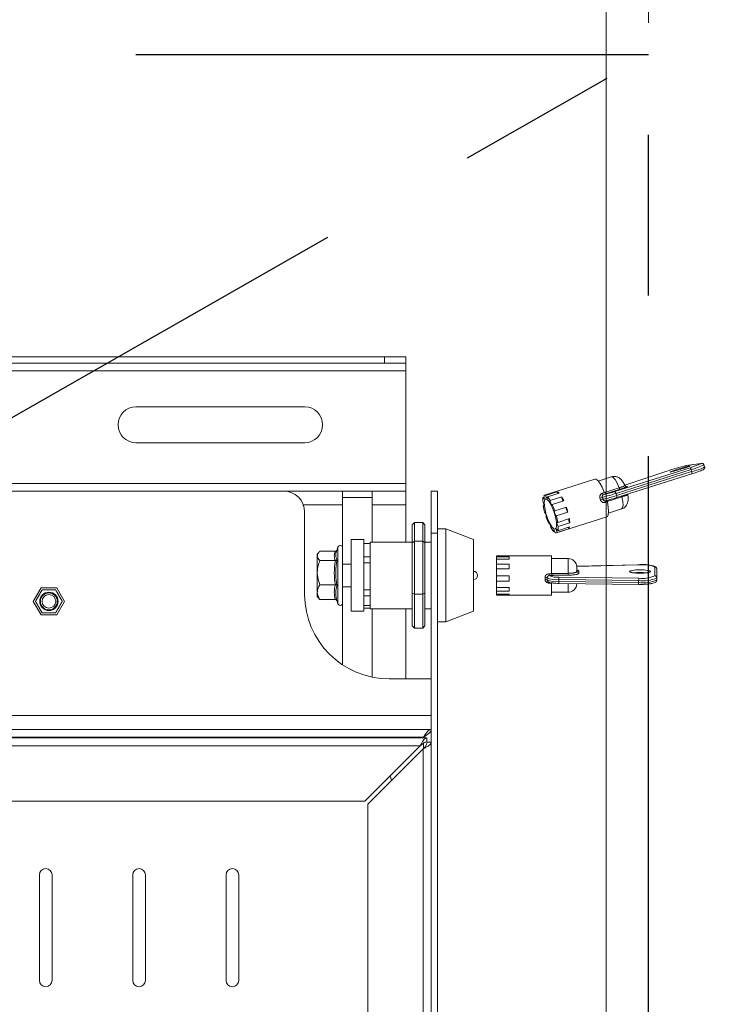
# Model space of a CAD drawing. Units: millimetres. Extents: x 5 to 292, y 5 to 205.
# Drawn here: x 100 to 111, y 124 to 140 of the extents above; entities that cross this region are included whole.
import ezdxf

# ---------------------------------------------------------------- set-up
doc = ezdxf.new("R2010")
doc.units = ezdxf.units.MM
doc.linetypes.add('CENTERX2', pattern=[20.32, 12.7, -2.54, 2.54, -2.54])
doc.styles.add('SLDTEXTSTYLE1', font='TXT', dxfattribs={"width": 0.75})
doc.dimstyles.new('SLDDIMSTYLE3', dxfattribs={"dimtxt": 3.5, "dimasz": 3, "dimexe": 0, "dimexo": 0.0625, "dimgap": 0.875, "dimtad": 1, "dimdec": 0, "dimlfac": 15, "dimrnd": 1e-09, "dimzin": 12, "dimdsep": 46, "dimtxsty": 'SLDTEXTSTYLE1', "dimsah": 1, "dimcen": 0.09, "dimadec": 0, "dimazin": 3, "dimtfac": 1, "dimtdec": 0, "dimtofl": 0, "dimtmove": 0, "dimatfit": 3, "dimfxl": 1, "dimfrac": 2, "dimtolj": 1, "dimtzin": 12, "dimarcsym": 0})
doc.dimstyles.new('SLDDIMSTYLE4', dxfattribs={"dimtxt": 3.5, "dimasz": 3, "dimexe": 0, "dimexo": 0.0625, "dimgap": 0.875, "dimtad": 1, "dimlfac": 15, "dimrnd": 1e-09, "dimzin": 12, "dimdsep": 46, "dimtxsty": 'SLDTEXTSTYLE1', "dimsah": 1, "dimcen": 0.09, "dimadec": 0, "dimazin": 3, "dimtfac": 1, "dimtmove": 0, "dimatfit": 0, "dimfxl": 1, "dimfrac": 2, "dimtolj": 1, "dimtzin": 12, "dimarcsym": 0})
doc.dimstyles.new('SLDDIMSTYLE6', dxfattribs={"dimtxt": 3.5, "dimasz": 3, "dimexe": 0, "dimexo": 0.0625, "dimgap": 0.875, "dimtad": 1, "dimlfac": 15, "dimrnd": 1e-09, "dimzin": 4, "dimdsep": 46, "dimtxsty": 'SLDTEXTSTYLE1', "dimsah": 1, "dimcen": 0.09, "dimadec": 0, "dimazin": 1, "dimtfac": 1, "dimtmove": 0, "dimatfit": 0, "dimfxl": 1, "dimfrac": 2, "dimtolj": 1, "dimtzin": 12, "dimarcsym": 0})

# ---------------------------------------------------------------- blocks, each defined once
blk = doc.blocks.new('_D_4')
at = {"color": 7, "linetype": 'Continuous', "lineweight": 0}
for p, q in [((52.845, 139.188), (52.845, 165.715)), ((109.362, 123.393), (109.362, 165.715)), ((52.845, 164.715), (109.362, 164.715))]:
    blk.add_line(p, q, dxfattribs=at)
at = {"color": 7, "linetype": 'Continuous', "lineweight": 18}
for points in [[(52.845, 164.715), (55.845, 164.265), (55.845, 165.165)], [(109.362, 164.715), (106.362, 165.165), (106.362, 164.265)]]:
    blk.add_solid(points, dxfattribs=at)
at = {"color": 7, "linetype": 'Continuous', "lineweight": 18, "insert": (77.225, 169.227), "char_height": 3.5, "attachment_point": 1, "style": 'SLDTEXTSTYLE1'}
blk.add_mtext('848', dxfattribs=at)
blk = doc.blocks.new('_D_8')
at = {"color": 7, "linetype": 'Continuous', "lineweight": 0}
for p, q in [((40.969, 139.948), (40.969, 190.066)), ((110.029, 139.948), (110.029, 190.066)), ((40.969, 189.066), (34.969, 189.066)), ((40.969, 189.066), (110.029, 189.066)), ((110.029, 189.066), (116.029, 189.066))]:
    blk.add_line(p, q, dxfattribs=at)
at = {"color": 7, "linetype": 'Continuous', "lineweight": 18}
for centre, start, end in [((72.65, 191.845), 153.4349, 206.5651), ((78.347, 191.845), 333.4349, 26.5651)]:
    blk.add_arc(centre, 6.212, start, end, dxfattribs=at)
for points in [[(40.969, 189.066), (37.969, 189.516), (37.969, 188.616)], [(110.029, 189.066), (113.029, 188.616), (113.029, 189.516)]]:
    blk.add_solid(points, dxfattribs=at)
at = {"color": 7, "linetype": 'Continuous', "lineweight": 18, "char_height": 3.5, "attachment_point": 1, "style": 'SLDTEXTSTYLE1'}
for s, insert in [('1035.90', (67.094, 193.578)), ('40" screen', (63.971, 188.022))]:
    blk.add_mtext(s, dxfattribs=dict(at, insert=insert))
blk = doc.blocks.new('_D_9')
at = {"color": 7, "linetype": 'Continuous', "lineweight": 0}
for p, q in [((109.362, 123.393), (109.362, 149.605)), ((110.029, 139.948), (110.029, 149.605)), ((109.362, 148.605), (103.362, 148.605)), ((109.362, 148.605), (110.029, 148.605)), ((110.029, 148.605), (120.858, 148.605))]:
    blk.add_line(p, q, dxfattribs=at)
at = {"color": 7, "linetype": 'Continuous', "lineweight": 18}
for points in [[(109.362, 148.605), (106.362, 149.055), (106.362, 148.155)], [(110.029, 148.605), (113.029, 148.155), (113.029, 149.055)]]:
    blk.add_solid(points, dxfattribs=at)
at = {"color": 7, "linetype": 'Continuous', "lineweight": 18, "insert": (115.686, 153.116), "char_height": 3.5, "attachment_point": 1, "style": 'SLDTEXTSTYLE1'}
blk.add_mtext('10', dxfattribs=at)

msp = doc.modelspace()

# ---------------------------------------------------------------- linework, layer by layer
at = {"color": 7, "linetype": 'CENTERX2'}
for p in [(40.96881, 139.44807), (40.96881, 100.08141), (110.02881, 100.08141)]:
    msp.add_line(p, (110.02881, 139.44807), dxfattribs=at)
at = {"color": 7, "linetype": 'Continuous', "lineweight": 18}
for p, q in [((90.11881, 134.67141), (105.86037, 134.67141)), ((90.11881, 134.57141), (105.86037, 134.57141)), ((105.86037, 134.57141), (105.86037, 134.67141)), ((105.86037, 134.67141), (106.1937, 134.67141)), ((106.1937, 134.57141), (105.86037, 134.57141)), ((106.1937, 134.67141), (106.1937, 134.57141)), ((106.1937, 134.45141), (106.1937, 134.57141)), ((106.1937, 134.45141), (106.1937, 132.67141)), ((104.59737, 133.88141), (101.9307, 133.88141)), ((101.9307, 133.31474), (104.59737, 133.31474)), ((109.50029, 132.54441), (110.68583, 132.92033)), ((110.70191, 132.88898), (109.51638, 132.51306)), ((109.52619, 132.48124), (110.71173, 132.85716)), ((110.31825, 132.86419), (109.65369, 132.64515)), ((110.31825, 132.86419), (110.31887, 132.86436)), ((110.38205, 132.85292), (110.38156, 132.85285)), ((110.85656, 132.98581), (110.62848, 132.9531)), ((110.63356, 132.95428), (110.62848, 132.9531)), ((110.86164, 132.98698), (110.63356, 132.95428)), ((110.71173, 132.85716), (110.70191, 132.88898)), ((110.86164, 132.98698), (110.85656, 132.98581)), ((110.91639, 132.93189), (110.90658, 132.96371)), ((109.18216, 132.73968), (108.38501, 132.48391)), ((109.44118, 132.77553), (109.23564, 132.70958)), ((109.52999, 132.44898), (110.71553, 132.8249)), ((104.26255, 132.55141), (90.11881, 132.55141)), ((106.1937, 132.67141), (90.48466, 132.67141)), ((104.26255, 132.55141), (105.19635, 132.55141)), ((105.19635, 132.55141), (105.19635, 132.33141)), ((105.66302, 132.55141), (105.19635, 132.55141)), ((105.66302, 132.55141), (106.1937, 132.55141)), ((105.66302, 132.33141), (105.66302, 132.55141)), ((106.1937, 132.55141), (106.1937, 132.67141)), ((106.1937, 132.55141), (106.1937, 132.33141)), ((106.59635, 132.55141), (106.69635, 132.55141)), ((106.59635, 131.88474), (106.59635, 132.55141)), ((106.69635, 132.55141), (106.69635, 131.88474)), ((109.5827, 132.58007), (109.36808, 132.51121)), ((109.68823, 132.62241), (109.68315, 132.62124)), ((105.19635, 132.45141), (105.66302, 132.45141)), ((108.38186, 132.45654), (108.3625, 132.45032)), ((108.58841, 132.54098), (108.40446, 132.48196)), ((108.43254, 132.46037), (108.61649, 132.51939)), ((108.65931, 132.46001), (108.47536, 132.40098)), ((108.50784, 132.33858), (108.6918, 132.3976)), ((109.27156, 132.41092), (109.2627, 132.43967)), ((109.30343, 132.51634), (109.33458, 132.52633)), ((109.38017, 132.51294), (109.31927, 132.49341)), ((109.33458, 132.52633), (109.33075, 132.53365)), ((109.36808, 132.51121), (109.38017, 132.51294)), ((109.51638, 132.51306), (109.52619, 132.48124)), ((109.52999, 132.44898), (109.52973, 132.44893)), ((105.19635, 132.33141), (105.19635, 131.65354)), ((106.1937, 132.33141), (105.66302, 132.33141)), ((105.66302, 131.74468), (105.66302, 132.33141)), ((106.1937, 131.74468), (106.1937, 132.33141)), ((108.37718, 132.32191), (108.36551, 132.31817)), ((108.73207, 132.29735), (108.54812, 132.23833)), ((109.378, 132.38229), (109.34776, 132.37259)), ((109.37891, 132.38258), (109.378, 132.38229)), ((109.37982, 132.37453), (109.37891, 132.38258)), ((109.39858, 132.20175), (109.60413, 132.2677)), ((104.59588, 132.21807), (104.59588, 130.91807)), ((108.5726, 132.15895), (108.75656, 132.21797)), ((108.57544, 131.89038), (109.3726, 132.14615)), ((108.7789, 132.11515), (108.59494, 132.05612)), ((106.29635, 132.01476), (106.32969, 132.0527)), ((106.29635, 131.73393), (106.29635, 132.01476)), ((106.32969, 132.0527), (106.32969, 131.7585)), ((106.46302, 132.0527), (106.32969, 132.0527)), ((106.46302, 131.7585), (106.46302, 132.0527)), ((106.49635, 132.01476), (106.46302, 132.0527)), ((106.49635, 132.01476), (106.49635, 131.73393)), ((106.82969, 131.95135), (106.69635, 131.95135)), ((107.26302, 131.78501), (106.82969, 131.95135)), ((106.82969, 131.95135), (106.82969, 130.48468)), ((108.45261, 132.03571), (108.46277, 132.03897)), ((108.52792, 131.91392), (108.54661, 131.91992)), ((108.585, 131.89649), (108.76896, 131.95552)), ((108.78191, 131.98299), (108.59795, 131.92397)), ((108.60207, 131.99008), (108.78603, 132.04911)), ((105.32969, 131.78474), (105.32969, 130.65141)), ((105.32969, 131.78474), (105.52969, 131.78474)), ((105.52969, 131.78474), (105.52969, 130.65141)), ((106.69635, 131.88474), (106.59635, 131.88474)), ((106.59635, 131.88474), (106.59635, 107.64474)), ((106.69635, 131.88474), (106.69635, 107.64474)), ((107.26302, 131.78501), (107.26302, 130.65102)), ((105.12302, 131.66647), (105.09763, 131.5967)), ((105.19635, 131.62032), (105.19635, 131.65354)), ((105.19635, 130.78249), (105.19635, 131.62032)), ((105.62969, 131.72442), (105.52969, 131.72442)), ((105.52969, 131.72247), (105.62969, 131.72247)), ((106.29635, 131.74468), (105.62969, 131.74468)), ((105.62969, 131.74468), (105.62969, 130.69135)), ((106.29635, 131.73393), (106.32969, 131.7585)), ((106.29635, 130.93713), (106.29635, 131.73393)), ((106.32969, 131.7585), (106.32969, 130.92376)), ((106.46302, 131.7585), (106.32969, 131.7585)), ((106.46302, 130.92376), (106.46302, 131.7585)), ((106.49635, 131.73393), (106.46302, 131.7585)), ((106.59635, 131.74468), (106.49635, 131.74468)), ((106.49635, 131.73393), (106.49635, 130.93713)), ((104.8178, 131.579), (104.79635, 131.55135)), ((104.79635, 131.52592), (104.79635, 131.55135)), ((104.79635, 131.26139), (104.79635, 131.52592)), ((105.08198, 131.59964), (104.83635, 131.59964)), ((105.08198, 131.4522), (104.83635, 131.4522)), ((105.52969, 131.5129), (105.62969, 131.5129)), ((108.49458, 131.52968), (107.62792, 131.52968)), ((107.62792, 131.512), (107.62792, 131.52968)), ((107.82792, 131.512), (107.62792, 131.512)), ((107.62792, 131.512), (107.62792, 131.47417)), ((107.62792, 131.39502), (107.62792, 131.47417)), ((107.62792, 131.47417), (107.82792, 131.47417)), ((107.82792, 131.512), (107.82792, 131.47417)), ((108.49458, 131.25303), (108.49458, 131.52968)), ((108.76125, 131.48468), (108.49458, 131.48468)), ((105.19635, 131.39801), (105.32969, 131.39801)), ((105.52969, 131.41862), (105.62969, 131.41862)), ((105.53302, 131.11052), (105.53302, 131.32539)), ((107.82792, 131.39502), (107.62792, 131.39502)), ((107.62792, 131.39502), (107.62792, 131.3209)), ((107.62792, 131.21044), (107.62792, 131.3209)), ((107.62792, 131.3209), (107.82792, 131.3209)), ((107.82792, 131.39502), (107.82792, 131.3209)), ((109.85535, 131.38687), (108.89419, 131.36165)), ((108.89458, 131.35135), (108.89458, 131.28392)), ((110.12792, 131.21182), (110.12792, 131.35023)), ((110.16125, 131.31731), (110.16125, 131.1789)), ((104.79635, 130.95348), (104.79635, 131.26139)), ((107.82792, 131.21044), (107.62792, 131.21044)), ((107.62792, 131.21044), (107.62792, 131.12833)), ((107.82792, 131.21044), (107.82792, 131.12833)), ((108.39564, 131.15413), (108.39564, 131.18387)), ((108.46171, 131.21468), (108.46171, 131.24474)), ((108.46171, 131.24474), (108.49557, 131.24474)), ((108.52792, 131.21468), (108.46171, 131.21468)), ((108.49458, 131.26043), (108.4959, 131.25083)), ((108.49557, 131.24474), (108.49458, 131.25303)), ((108.4959, 131.25083), (108.76125, 131.25083)), ((108.52792, 131.22202), (108.52792, 131.21468)), ((108.76125, 131.22202), (108.52792, 131.22202)), ((109.87413, 131.13704), (108.61258, 131.15232)), ((108.61258, 131.15232), (108.61258, 131.1194)), ((108.61513, 131.19047), (109.87669, 131.17519)), ((108.76125, 131.22202), (108.76125, 131.25083)), ((108.92792, 131.28378), (108.92792, 131.251)), ((110.16125, 131.1789), (110.16125, 131.14598)), ((100.43138, 131.02141), (100.30821, 130.80807)), ((100.67772, 131.02141), (100.43138, 131.02141)), ((100.80089, 130.80807), (100.67772, 131.02141)), ((105.08198, 131.07058), (104.83635, 131.07058)), ((105.19635, 131.03801), (105.32969, 131.03801)), ((105.52969, 130.99228), (105.62969, 130.99228)), ((107.62792, 131.02875), (107.62792, 131.12833)), ((107.62792, 131.12833), (107.82792, 131.12833)), ((107.82792, 131.02875), (107.62792, 131.02875)), ((107.62792, 131.02875), (107.62792, 130.97001)), ((107.82792, 131.02875), (107.82792, 130.97001)), ((108.49458, 131.09606), (108.46171, 131.09606)), ((108.49458, 131.08844), (108.49557, 131.09606)), ((108.49557, 131.09606), (108.49458, 131.09606)), ((108.49458, 130.90635), (108.49458, 131.08844)), ((108.61258, 131.1194), (109.87413, 131.10412)), ((108.61473, 131.0913), (109.87628, 131.07602)), ((108.89458, 131.08791), (108.89458, 131.08468)), ((109.87413, 131.10412), (109.87413, 131.13704)), ((104.79635, 130.88468), (104.79635, 130.95348)), ((104.79635, 130.88468), (104.81776, 130.85709)), ((105.08198, 130.83639), (104.83635, 130.83639)), ((105.52969, 130.898), (105.62969, 130.898)), ((106.32969, 130.92376), (106.29635, 130.93713)), ((106.29635, 130.42115), (106.29635, 130.93713)), ((106.46302, 130.92376), (106.32969, 130.92376)), ((106.32969, 130.92376), (106.32969, 130.3832)), ((106.49635, 130.93713), (106.46302, 130.92376)), ((106.46302, 130.3832), (106.46302, 130.92376)), ((106.49635, 130.93713), (106.49635, 130.42115)), ((107.62792, 130.91935), (107.62792, 130.97001)), ((107.62792, 130.97001), (107.82792, 130.97001)), ((107.82792, 130.91935), (107.62792, 130.91935)), ((107.62792, 130.91935), (107.62792, 130.90642)), ((107.62792, 130.90635), (107.62792, 130.90642)), ((107.62792, 130.90642), (107.82792, 130.90642)), ((107.62792, 130.90635), (108.49458, 130.90635)), ((107.82792, 130.91935), (107.82792, 130.90642)), ((108.49458, 130.95135), (108.76125, 130.95135)), ((100.30821, 130.80807), (100.43138, 130.59474)), ((100.67772, 130.59474), (100.80089, 130.80807)), ((105.10303, 130.82449), (105.12302, 130.76956)), ((105.19635, 130.78249), (105.19635, 129.80421)), ((105.52969, 130.7404), (105.62969, 130.7404)), ((105.52969, 130.70135), (105.62969, 130.70135)), ((106.29635, 130.69135), (105.62969, 130.69135)), ((105.66302, 129.61158), (105.66302, 130.69135)), ((106.1937, 129.58474), (106.1937, 130.69135)), ((106.59635, 130.69135), (106.49635, 130.69135)), ((100.43138, 130.59474), (100.67772, 130.59474)), ((105.32969, 130.65141), (105.52969, 130.65141)), ((106.82969, 130.48468), (107.26302, 130.65102)), ((106.32969, 130.3832), (106.29635, 130.42115)), ((106.46302, 130.3832), (106.32969, 130.3832)), ((106.46302, 130.3832), (106.49635, 130.42115)), ((106.69635, 130.48468), (106.82969, 130.48468)), ((105.92922, 129.58474), (106.59588, 129.58474)), ((106.59588, 129.00474), (106.59588, 129.58474)), ((106.59588, 129.00474), (106.59588, 128.78474)), ((106.59588, 128.78474), (90.11881, 128.78474)), ((90.11881, 128.65274), (106.52497, 128.65274)), ((106.52497, 128.65274), (106.52497, 128.58607)), ((106.42255, 128.52607), (105.54921, 127.65274)), ((106.59635, 128.58136), (106.52969, 128.58136)), ((105.59635, 127.6056), (106.46969, 128.47893)), ((106.46969, 128.47893), (106.46969, 111.05055)), ((105.54921, 127.65274), (90.11881, 127.65274)), ((105.59635, 111.92388), (105.59635, 127.6056)), ((100.40569, 124.81941), (100.40569, 126.48607)), ((100.60569, 126.48607), (100.60569, 124.81941)), ((101.87969, 124.81941), (101.87969, 126.48607)), ((102.07969, 126.48607), (102.07969, 124.81941)), ((103.35369, 124.81941), (103.35369, 126.48607)), ((103.55369, 126.48607), (103.55369, 124.81941))]:
    msp.add_line(p, q, dxfattribs=at)
at = {"color": 8, "linetype": 'Continuous', "lineweight": 18}
for p, q in [((90.11881, 134.45141), (106.1937, 134.45141)), ((110.31887, 132.86436), (109.65371, 132.64512)), ((109.33419, 132.52707), (109.5673, 132.60187)), ((109.68466, 132.6219), (109.68823, 132.62241)), ((109.61092, 132.46042), (109.37912, 132.38605)), ((105.19635, 132.33141), (104.57602, 132.33141)), ((105.12302, 131.63227), (105.12302, 131.66647)), ((105.12302, 130.76956), (105.12302, 131.63227)), ((108.76125, 131.25083), (108.76125, 131.48468)), ((109.85622, 131.38646), (108.89422, 131.36122)), ((109.85535, 131.38687), (109.85622, 131.38646)), ((108.46171, 131.09606), (108.46171, 131.11092)), ((108.76125, 130.95135), (108.76125, 131.08953)), ((106.59588, 129.00474), (90.11881, 129.00474)), ((106.47635, 128.66474), (90.11881, 128.66474)), ((106.47635, 128.65274), (106.47635, 128.66474)), ((90.11881, 128.52607), (106.42255, 128.52607)), ((106.47635, 128.48625), (106.47635, 128.56982))]:
    msp.add_line(p, q, dxfattribs=at)
at = {"color": 8, "linetype": 'Continuous', "lineweight": 18, "flags": 128}
for points in [[(110.37697, 132.85175), (110.37209, 132.85312), (110.39129, 132.86177), (110.43165, 132.87638), (110.48703, 132.89474), (110.54898, 132.91403), (110.60809, 132.93133), (110.65535, 132.94401), (110.68356, 132.95012), (110.68844, 132.94875), (110.66924, 132.9401), (110.62887, 132.92549), (110.57848, 132.90874)], [(110.85342, 132.97876), (110.86284, 132.98353), (110.8644, 132.98613), (110.85656, 132.98581)], [(109.5673, 132.60187), (109.53502, 132.67434), (109.50147, 132.73108), (109.4701, 132.76624), (109.44414, 132.77621), (109.44118, 132.77553)], [(109.34776, 132.37259), (109.34668, 132.37765), (109.34593, 132.38239), (109.34552, 132.38669), (109.34547, 132.39042), (109.34577, 132.39348), (109.34643, 132.39579), (109.34742, 132.39729), (109.34834, 132.39785)], [(109.60413, 132.2677), (109.61904, 132.28327), (109.62698, 132.32408), (109.62418, 132.38523), (109.61092, 132.46042)]]:
    msp.add_lwpolyline(points, dxfattribs=at)
at = {"color": 7, "linetype": 'Continuous', "lineweight": 18, "flags": 128}
for points in [[(109.33075, 132.53365), (109.29719, 132.6107), (109.26198, 132.67384), (109.22805, 132.71784), (109.19821, 132.73904), (109.18216, 132.73968)], [(108.3625, 132.45032), (108.36854, 132.43811), (108.3745, 132.42987), (108.37955, 132.42676), (108.38298, 132.4292), (108.38431, 132.43687), (108.38336, 132.44868), (108.38026, 132.46299), (108.37545, 132.4778)], [(108.40642, 132.42647), (108.38994, 132.41187), (108.3823, 132.37528), (108.38424, 132.32027), (108.39557, 132.25223), (108.4152, 132.17782), (108.44119, 132.10432), (108.471, 132.03893), (108.50171, 131.98805), (108.53032, 131.95666), (108.55403, 131.94783), (108.57051, 131.96242), (108.57816, 131.99901), (108.57622, 132.05402), (108.56488, 132.12206), (108.54525, 132.19647), (108.51927, 132.26997), (108.48946, 132.33536), (108.45874, 132.38624), (108.43013, 132.41763), (108.40642, 132.42647)], [(108.40446, 132.48196), (108.40879, 132.46708), (108.41441, 132.45313), (108.42052, 132.44206), (108.42627, 132.43541), (108.43085, 132.43412), (108.43363, 132.43835), (108.43422, 132.44753), (108.43254, 132.46037)], [(108.47536, 132.40098), (108.47634, 132.38912), (108.47946, 132.37479), (108.4843, 132.35999), (108.49017, 132.34679), (108.49625, 132.33703), (108.5017, 132.33207), (108.50575, 132.33261), (108.50784, 132.33858)], [(108.58841, 132.54098), (108.59275, 132.5261), (108.5978, 132.51339)], [(108.36551, 132.31817), (108.37094, 132.31328), (108.37497, 132.3139), (108.37703, 132.31993), (108.37683, 132.33054), (108.37441, 132.34423), (108.37009, 132.35911), (108.36449, 132.37308), (108.35838, 132.38421)], [(109.3726, 132.14615), (109.37982, 132.15012), (109.39461, 132.17773), (109.39968, 132.22732), (109.39461, 132.29479), (109.37982, 132.37453)], [(108.4851, 131.97331), (108.48412, 131.98517), (108.48099, 131.9995), (108.47616, 132.0143), (108.47029, 132.0275), (108.4642, 132.03726), (108.45875, 132.04222), (108.4547, 132.04168), (108.45261, 132.03571)], [(108.556, 131.89233), (108.55166, 131.90721), (108.54604, 131.92116), (108.53993, 131.93223), (108.53419, 131.93888), (108.5296, 131.94018), (108.52682, 131.93594), (108.52623, 131.92676), (108.52792, 131.91392)], [(108.59795, 131.92397), (108.59191, 131.93618), (108.58595, 131.94442), (108.58091, 131.94753), (108.57748, 131.94509), (108.57614, 131.93742), (108.57709, 131.92561), (108.58019, 131.9113), (108.585, 131.89649)], [(108.59494, 132.05612), (108.58951, 132.06101), (108.58548, 132.06039), (108.58342, 132.05436), (108.58362, 132.04375), (108.58604, 132.03006), (108.59036, 132.01518), (108.59596, 132.00121), (108.60207, 131.99008)], [(108.76255, 131.97678), (108.76415, 131.97033), (108.76896, 131.95552)], [(109.72792, 131.27959), (109.7406, 131.28963), (109.77673, 131.29814), (109.8308, 131.30383), (109.89458, 131.30583), (109.95836, 131.30383), (110.01244, 131.29814), (110.04856, 131.28963), (110.06125, 131.27959), (110.04856, 131.26955), (110.01244, 131.26103), (109.95836, 131.25534), (109.89458, 131.25335), (109.8308, 131.25534), (109.77673, 131.26103), (109.7406, 131.26955), (109.72792, 131.27959)], [(105.971, 127.98025), (105.97029, 127.98198), (105.94716, 128.05068)]]:
    msp.add_lwpolyline(points, dxfattribs=at)
at = {"color": 7, "linetype": 'Continuous', "lineweight": 18}
for radius in [0.14503, 0.13333, 0.10733]:
    msp.add_circle((100.55455, 130.80807), radius, dxfattribs=at)
for centre, radius, start, end in [((101.9307, 133.59807), 0.28333, 90, 270), ((104.59737, 133.59807), 0.28333, 270, 90), ((111.32717, 129.93111), 3.10171, 103.018048, 108.970212), ((109.89732, 134.93256), 2.13538, 282.980393, 288.601679), ((110.13535, 134.76854), 1.92845, 286.585944, 291.861043), ((110.64506, 132.8796), 0.05763, 9.368647, 44.964039), ((104.26255, 132.21807), 0.33333, 0, 90), ((108.83864, 134.54608), 2.1082, 283.178184, 288.291152), ((109.45952, 132.50368), 0.05763, 9.368647, 44.964039), ((109.59881, 132.60779), 0.03206, 190.648327, 239.8281), ((108.6047, 132.40206), 0.24696, 168.729126, 184.144809), ((108.3927, 132.46072), 0.02428, 61.034677, 135.287637), ((108.18495, 132.23672), 0.33364, 29.494311, 42.092568), ((108.547, 132.45807), 0.09268, 41.429109, 63.460948), ((108.03261, 132.09413), 0.72569, 24.720332, 30.277085), ((108.77133, 132.46147), 0.11203, 180.749782, 216.813715), ((107.37341, 138.24858), 6.10842, 288.01652, 288.390372), ((109.3425, 132.20231), 0.22034, 98.38344, 108.780092), ((108.70376, 134.97824), 2.59566, 283.2925, 288.244221), ((109.33657, 132.52229), 0.03367, 190.175228, 239.071493), ((108.71357, 134.94641), 2.59566, 283.2925, 288.244221), ((108.86809, 134.45061), 2.1082, 283.178184, 288.291152), ((109.34714, 132.47768), 0.99451, 189.229832, 195.294694), ((107.53004, 131.88752), 1.07683, 19.012788, 24.763668), ((108.62448, 132.21841), 0.07892, 165.380526, 228.897392), ((108.80843, 132.27743), 0.07892, 165.380526, 228.897392), ((107.60215, 131.90543), 1.19596, 15.148659, 19.129259), ((108.33598, 132.15588), 0.07892, 345.380526, 48.897392), ((109.43042, 132.48677), 1.07683, 199.012788, 204.763668), ((107.61331, 131.89661), 0.99451, 9.229832, 15.294694), ((108.89152, 132.11494), 0.12435, 181.628726, 211.964105), ((108.17633, 132.01672), 0.61056, 3.040903, 9.277341), ((108.7755, 132.13757), 0.33364, 209.494311, 222.092568), ((108.35576, 131.97223), 0.24696, 348.729126, 4.144809), ((108.72397, 131.99351), 0.05889, 319.818798, 349.706984), ((108.56775, 131.91357), 0.02428, 241.034677, 315.287637), ((105.15855, 131.65354), 0.03781, 0, 160), ((108.76125, 131.35135), 0.13333, 0, 90), ((108.92771, 131.3169), 0.03313, 180.361747, 270.357236), ((109.93078, 130.90875), 0.48349, 65.936831, 98.870108), ((110.12812, 131.3171), 0.03313, 0.361747, 90.357236), ((107.26302, 131.21801), 0.06667, 270, 90), ((108.40327, 131.08803), 0.09615, 74.590735, 94.554185), ((108.40236, 131.09925), 0.0553, 61.408702, 96.980259), ((108.57684, 131.52976), 0.37913, 247.019023, 275.408346), ((108.57684, 131.49684), 0.37913, 247.019023, 275.408346), ((108.58414, 131.49222), 0.30334, 246.196751, 275.864722), ((108.79291, 131.15939), 0.18047, 170.085303, 182.247025), ((108.92771, 131.28413), 0.03313, 180.361747, 270.357236), ((110.05447, 131.14412), 0.18047, 170.085303, 182.247025), ((109.94821, 131.63453), 0.50298, 261.530224, 295.059099), ((109.94821, 131.60161), 0.50298, 261.530224, 295.059099), ((109.94151, 131.61049), 0.4401, 261.530224, 295.059099), ((110.12812, 131.17869), 0.03313, 0.361747, 90.357236), ((108.76125, 131.08468), 0.13333, 270, 0), ((105.92922, 130.91807), 1.33333, 180, 270), ((105.15855, 130.78249), 0.03781, 200, 360), ((100.50569, 126.48607), 0.1, 0, 180), ((101.97969, 126.48607), 0.1, 0, 180), ((103.45369, 126.48607), 0.1, 0, 180), ((100.50569, 124.81941), 0.1, 180, 0), ((101.97969, 124.81941), 0.1, 180, 0), ((103.45369, 124.81941), 0.1, 180, 0)]:
    msp.add_arc(centre, radius, start, end, dxfattribs=at)
at = {"color": 8, "linetype": 'Continuous', "lineweight": 18}
for centre, radius, start, end in [((110.3423, 134.19175), 1.35149, 285.431386, 294.678194), ((110.48394, 133.79863), 0.96864, 283.601217, 296.516166), ((110.67005, 132.83589), 0.04679, 346.420591, 27.033836), ((109.48451, 132.45997), 0.04679, 346.420591, 27.033836), ((109.68375, 132.47811), 0.07494, 183.141128, 193.654358), ((109.89455, 130.65126), 0.61739, 80.390358, 99.554841), ((108.69125, 131.1113), 0.07909, 174.118944, 194.643908), ((109.95281, 131.09602), 0.07909, 174.118944, 194.643908)]:
    msp.add_arc(centre, radius, start, end, dxfattribs=at)
at = {"color": 7, "linetype": 'Continuous', "lineweight": 18}
for centre, major_axis, ratio, start_param, end_param in [((109.37035, 132.54477), (0.03982, 0.00917), 0.8142931, 3.44476324, 4.77160097), ((109.41942, 132.38565), (0.03982, 0.00917), 0.8142931, 2.12930833, 2.95684604), ((108.52792, 131.2476), (-0.02536, 0.02536), 0.85320563, 0.95031076, 2.27714848), ((108.52792, 131.25494), (-0.02536, 0.02536), 0.85320563, 0.98783223, 2.27714848)]:
    msp.add_ellipse(centre, major_axis=major_axis, ratio=ratio, start_param=start_param, end_param=end_param, dxfattribs=at)
for points, knots in [([(110.68023, 132.94496), (110.68017, 132.94493), (110.67997, 132.94482), (110.67347, 132.94181), (110.65572, 132.93495), (110.62289, 132.92327), (110.59203, 132.91324), (110.57752, 132.90853)], [0, 0, 0, 0, 0.05401908, 0.1872004, 0.4172113, 0.72607855, 1, 1, 1, 1]), ([(110.71553, 132.8249), (110.72687, 132.82852), (110.76002, 132.83911), (110.81038, 132.85593), (110.85839, 132.87301), (110.88528, 132.88379), (110.89704, 132.88957), (110.90433, 132.89423), (110.9109, 132.90063), (110.91611, 132.90952), (110.91876, 132.92044), (110.91702, 132.92775), (110.91623, 132.93108)], [0, 0, 0, 0, 0.10426331, 0.30473982, 0.506359, 0.71027603, 0.81777874, 0.86979558, 0.90165979, 0.9338314, 0.96978227, 1, 1, 1, 1]), ([(110.90641, 132.96291), (110.9063, 132.96375), (110.90561, 132.96881), (110.90023, 132.97613), (110.89228, 132.98289), (110.88446, 132.98629), (110.87787, 132.98766), (110.87176, 132.98798), (110.86688, 132.98767), (110.86326, 132.9872), (110.86164, 132.98698)], [0, 0, 0, 0, 0.02986231, 0.17991287, 0.30110821, 0.40905222, 0.51187947, 0.63095563, 0.83498592, 1, 1, 1, 1]), ([(109.65629, 132.64038), (109.64672, 132.65947), (109.62865, 132.69552), (109.59657, 132.73561), (109.55711, 132.76617), (109.51078, 132.78217), (109.4698, 132.78518), (109.44795, 132.77594), (109.44184, 132.77335)], [0, 0, 0, 0, 0.22730525, 0.42944379, 0.60218049, 0.76137921, 0.93318075, 1, 1, 1, 1]), ([(109.68823, 132.62241), (109.6894, 132.62256), (109.69172, 132.62288), (109.69426, 132.62303), (109.69596, 132.62292), (109.69668, 132.62251), (109.69639, 132.6218), (109.6951, 132.62078), (109.69275, 132.61943), (109.68935, 132.61779), (109.68355, 132.61523), (109.67582, 132.61212), (109.66626, 132.60851), (109.65558, 132.60459), (109.64326, 132.60023), (109.62956, 132.59552), (109.61501, 132.59061), (109.59936, 132.58544), (109.5869, 132.58143), (109.5827, 132.58007)], [0, 0, 0, 0, 0.05123246, 0.10263811, 0.15467111, 0.20696111, 0.25718563, 0.30769028, 0.35911838, 0.41088456, 0.45947954, 0.55818711, 0.60842392, 0.65653525, 0.7543478, 0.80417038, 0.85227667, 0.95013128, 1, 1, 1, 1]), ([(109.68474, 132.62147), (109.68485, 132.62147), (109.68509, 132.62148), (109.68251, 132.62147), (109.67723, 132.62232), (109.66969, 132.62524), (109.66158, 132.6312), (109.65824, 132.63752), (109.65664, 132.64056)], [0, 0, 0, 0, 0.15341124, 0.32407007, 0.45712279, 0.61578198, 0.81551852, 1, 1, 1, 1]), ([(109.2627, 132.43967), (109.26181, 132.4429), (109.26, 132.44947), (109.25946, 132.45969), (109.26054, 132.46989), (109.26339, 132.47973), (109.26792, 132.48904), (109.27401, 132.49745), (109.28156, 132.50478), (109.2912, 132.5116), (109.299, 132.51462), (109.30343, 132.51634)], [0, 0, 0, 0, 0.10049576, 0.20454286, 0.30734091, 0.41346593, 0.52025661, 0.63014374, 0.73958006, 0.85189461, 1, 1, 1, 1]), ([(109.34776, 132.37259), (109.34144, 132.37109), (109.33178, 132.3688), (109.31862, 132.36971), (109.307, 132.37233), (109.29624, 132.37749), (109.28695, 132.38487), (109.28036, 132.39239), (109.27495, 132.40113), (109.2727, 132.40762), (109.27156, 132.41092)], [0, 0, 0, 0, 0.20225214, 0.30907695, 0.41858899, 0.58380876, 0.68659041, 0.79258088, 0.89446796, 1, 1, 1, 1]), ([(109.31927, 132.49341), (109.3187, 132.49321), (109.31698, 132.49264), (109.31478, 132.49164), (109.31245, 132.49032), (109.30973, 132.48851), (109.30707, 132.48614), (109.3048, 132.48344), (109.30328, 132.48127), (109.30197, 132.47896), (109.30085, 132.47651), (109.29995, 132.47396), (109.29927, 132.47135), (109.29881, 132.46868), (109.29856, 132.46593), (109.29852, 132.46315), (109.29877, 132.45945), (109.29942, 132.45574), (109.30027, 132.45304), (109.30056, 132.45212)], [0, 0, 0, 0, 0.034937804, 0.105462157, 0.141088475, 0.193358336, 0.299979651, 0.35444963, 0.407410437, 0.46075748, 0.515295547, 0.57023573, 0.623105132, 0.676334185, 0.73069782, 0.785455563, 0.838157435, 0.9453609, 1, 1, 1, 1]), ([(109.31037, 132.4203), (109.31039, 132.42023), (109.3109, 132.4184), (109.3122, 132.41485), (109.31482, 132.41005), (109.31813, 132.40578), (109.32172, 132.40247), (109.32542, 132.40001), (109.32933, 132.39814), (109.33388, 132.3968), (109.33887, 132.39631), (109.34389, 132.39663), (109.34709, 132.39749), (109.34871, 132.39793)], [0, 0, 0, 0, 0.00392079, 0.10915481, 0.21745513, 0.32334834, 0.43225036, 0.51425, 0.59764165, 0.70079715, 0.80708543, 0.90215239, 1, 1, 1, 1]), ([(109.60348, 132.26988), (109.61391, 132.27304), (109.6399, 132.28093), (109.6708, 132.30987), (109.69376, 132.3464), (109.70573, 132.38533), (109.70943, 132.42891), (109.70769, 132.46349), (109.70321, 132.48634), (109.70258, 132.48956)], [0, 0, 0, 0, 0.1147708, 0.28590195, 0.43590285, 0.58324874, 0.7472379, 0.96441658, 1, 1, 1, 1]), ([(109.70357, 132.48976), (109.70301, 132.49209), (109.70185, 132.497), (109.7033, 132.50171), (109.70406, 132.50418)], [0, 0, 0, 0, 0.4765954, 1, 1, 1, 1]), ([(105.08198, 131.59964), (105.08464, 131.59992), (105.08997, 131.60049), (105.09706, 131.60481), (105.10151, 131.60867), (105.10295, 131.61139), (105.10303, 131.61154)], [0, 0, 0, 0, 0.31603862, 0.63077973, 0.98011535, 1, 1, 1, 1]), ([(104.79635, 131.52592), (104.7964, 131.52779), (104.7965, 131.53153), (104.79771, 131.54034), (104.80126, 131.55234), (104.80918, 131.56746), (104.82012, 131.58246), (104.82983, 131.59314), (104.83554, 131.59883), (104.83635, 131.59964)], [0, 0, 0, 0, 0.07400191, 0.14808904, 0.34933747, 0.55205448, 0.75842066, 0.96566809, 1, 1, 1, 1]), ([(104.83635, 131.4522), (104.83027, 131.45843), (104.80717, 131.48205), (104.80094, 131.50731), (104.79635, 131.52592)], [0, 0, 0, 0, 0.26325434, 1, 1, 1, 1]), ([(104.83635, 131.4522), (104.82665, 131.42491), (104.807, 131.36966), (104.79702, 131.30452), (104.79646, 131.26816), (104.79635, 131.26139)], [0, 0, 0, 0, 0.44292189, 0.89634309, 1, 1, 1, 1]), ([(105.08198, 131.4522), (105.07324, 131.47639), (105.05548, 131.52552), (105.07305, 131.57468), (105.08198, 131.59964)], [0, 0, 0, 0, 0.49214827, 1, 1, 1, 1]), ([(105.08198, 131.07058), (105.07324, 131.13317), (105.05548, 131.26035), (105.07305, 131.38759), (105.08198, 131.4522)], [0, 0, 0, 0, 0.49214827, 1, 1, 1, 1]), ([(105.08198, 131.4522), (105.08463, 131.45238), (105.08993, 131.45273), (105.09718, 131.45533), (105.10311, 131.45908), (105.10592, 131.46231), (105.10696, 131.46402), (105.10699, 131.46407)], [0, 0, 0, 0, 0.23618355, 0.47139744, 0.73246467, 0.99208597, 1, 1, 1, 1]), ([(105.10699, 131.46407), (105.10423, 131.44843), (105.09042, 131.36998), (105.08052, 131.23456), (105.09862, 131.11731), (105.10699, 131.06311)], [0, 0, 0, 0, 0.11808332, 0.5922585, 1, 1, 1, 1]), ([(108.90304, 131.29737), (108.9033, 131.29726), (108.90463, 131.29666), (108.8975, 131.30081), (108.89576, 131.31149), (108.89484, 131.31712)], [0, 0, 0, 0, 0.1024401, 0.52692076, 1, 1, 1, 1]), ([(110.16125, 131.31731), (110.16004, 131.32431), (110.15775, 131.33758), (110.14479, 131.351), (110.12807, 131.36104), (110.10088, 131.36991), (110.05441, 131.37856), (109.99185, 131.38473), (109.92257, 131.38778), (109.8769, 131.38716), (109.85535, 131.38687)], [0, 0, 0, 0, 0.06656027, 0.1262205, 0.20673204, 0.34686159, 0.51085398, 0.68295969, 0.85041872, 1, 1, 1, 1]), ([(104.79635, 131.26139), (104.80174, 131.20903), (104.80847, 131.1437), (104.83173, 131.08269), (104.83635, 131.07058)], [0, 0, 0, 0, 0.80146211, 1, 1, 1, 1]), ([(108.39564, 131.18387), (108.39635, 131.19065), (108.39777, 131.20437), (108.40921, 131.22265), (108.42596, 131.23641), (108.4445, 131.2437), (108.45678, 131.24444), (108.46171, 131.24474)], [0, 0, 0, 0, 0.20431123, 0.41307913, 0.62968273, 0.85142499, 1, 1, 1, 1]), ([(108.46171, 131.09606), (108.45497, 131.09656), (108.44105, 131.0976), (108.42317, 131.10565), (108.40848, 131.11788), (108.39782, 131.13391), (108.39636, 131.14741), (108.39564, 131.15413)], [0, 0, 0, 0, 0.202738168, 0.418918548, 0.584535364, 0.792997487, 1, 1, 1, 1]), ([(108.46171, 131.21468), (108.46048, 131.21466), (108.45801, 131.2146), (108.45373, 131.21386), (108.44987, 131.21261), (108.44649, 131.21099), (108.44407, 131.20955), (108.44178, 131.20791), (108.43964, 131.20608), (108.43763, 131.20405), (108.43582, 131.20186), (108.4342, 131.19954), (108.43279, 131.19711), (108.43156, 131.19453), (108.43055, 131.19188), (108.42977, 131.18916), (108.42922, 131.1864), (108.42887, 131.18358), (108.42884, 131.18168), (108.42882, 131.18072)], [0, 0, 0, 0, 0.07011008, 0.14104553, 0.24634647, 0.29992677, 0.35439336, 0.40735086, 0.46069458, 0.51522924, 0.570166, 0.62303211, 0.67625784, 0.73061808, 0.78537241, 0.838071, 0.89152466, 0.94536431, 1, 1, 1, 1]), ([(108.42882, 131.1478), (108.42882, 131.14773), (108.42881, 131.14588), (108.4291, 131.14217), (108.43053, 131.13702), (108.43183, 131.13363), (108.43283, 131.13217), (108.43284, 131.13216)], [0, 0, 0, 0, 0.01210258, 0.33693557, 0.67123354, 0.99810133, 1, 1, 1, 1]), ([(108.76125, 131.25083), (108.76842, 131.2509), (108.77922, 131.25099), (108.79339, 131.25158), (108.80725, 131.25237), (108.82053, 131.25351), (108.83289, 131.25496), (108.84466, 131.25664), (108.85534, 131.25863), (108.86467, 131.26091), (108.87106, 131.26279), (108.87673, 131.26484), (108.88166, 131.26705), (108.8858, 131.26942), (108.88915, 131.27198), (108.89168, 131.2747), (108.89341, 131.27761), (108.89442, 131.28068), (108.89453, 131.28284), (108.89458, 131.28392)], [0, 0, 0, 0, 0.09481547, 0.14296176, 0.19182766, 0.28685574, 0.33509422, 0.38403341, 0.48059023, 0.52957714, 0.57923987, 0.62959456, 0.68027854, 0.73193852, 0.78390764, 0.83733168, 0.89102508, 0.94542049, 1, 1, 1, 1]), ([(108.92792, 131.251), (108.92671, 131.24799), (108.92431, 131.24201), (108.90104, 131.23376), (108.86385, 131.22725), (108.81554, 131.22286), (108.77935, 131.2223), (108.76125, 131.22202)], [0, 0, 0, 0, 0.20715981, 0.41104388, 0.60856041, 0.80424914, 1, 1, 1, 1]), ([(109.92434, 131.25424), (109.9239, 131.25421), (109.90571, 131.25316), (109.86481, 131.25388), (109.81125, 131.25668), (109.77223, 131.26235), (109.75485, 131.26634), (109.74949, 131.26934), (109.75047, 131.26862), (109.75049, 131.2686)], [0, 0, 0, 0, 0.00609487, 0.24890447, 0.49284317, 0.73310944, 0.89882986, 0.99744429, 1, 1, 1, 1]), ([(109.87628, 131.07602), (109.8887, 131.07596), (109.92499, 131.07579), (109.98469, 131.07811), (110.04817, 131.08389), (110.10018, 131.09302), (110.13025, 131.10265), (110.15079, 131.1166), (110.16042, 131.13324), (110.16107, 131.14321), (110.16125, 131.14598)], [0, 0, 0, 0, 0.090716026, 0.265059505, 0.440487684, 0.618219318, 0.804347754, 0.900872065, 0.972406946, 1, 1, 1, 1]), ([(110.03836, 131.26846), (110.03829, 131.26842), (110.03808, 131.26829), (110.02997, 131.26533), (110.01041, 131.2612), (109.97463, 131.25647), (109.94171, 131.25501), (109.92434, 131.25424)], [0, 0, 0, 0, 0.07053235, 0.21071048, 0.41845715, 0.69303638, 1, 1, 1, 1]), ([(100.4487, 130.99141), (100.44862, 130.99127), (100.44844, 130.99096), (100.44716, 130.98874), (100.44557, 130.98597), (100.44358, 130.98253), (100.44043, 130.97707), (100.43647, 130.97021), (100.43282, 130.9639), (100.42879, 130.95692), (100.42428, 130.94911), (100.41938, 130.94063), (100.4154, 130.93372), (100.41127, 130.92657), (100.40661, 130.91851), (100.40144, 130.90955), (100.39605, 130.90022), (100.39092, 130.89132), (100.38604, 130.88288), (100.38118, 130.87446), (100.37643, 130.86622), (100.37184, 130.85827), (100.36742, 130.85062), (100.36316, 130.84324), (100.35929, 130.83654), (100.35584, 130.83057), (100.35281, 130.82531), (100.35006, 130.82056), (100.34782, 130.81668), (100.34606, 130.81362), (100.34471, 130.81129), (100.34371, 130.80955), (100.343, 130.80833), (100.34291, 130.80816), (100.34285, 130.80807)], [0, 0, 0, 0, 0.03786287, 0.08220721, 0.10494033, 0.12783008, 0.17314126, 0.21960238, 0.24386598, 0.26827477, 0.3180586, 0.34507988, 0.3722587, 0.39990631, 0.42770519, 0.46366799, 0.49994074, 0.5309305, 0.56211572, 0.59393009, 0.62596992, 0.65696367, 0.68819206, 0.72021515, 0.75253918, 0.78097045, 0.80964555, 0.83914614, 0.86895648, 0.89365481, 0.91855189, 0.94409827, 0.9698776, 1, 1, 1, 1]), ([(100.6604, 130.99141), (100.66033, 130.99141), (100.66012, 130.99141), (100.65817, 130.99141), (100.65417, 130.99141), (100.64966, 130.99141), (100.64404, 130.99141), (100.63779, 130.99141), (100.62882, 130.99141), (100.61849, 130.99141), (100.60932, 130.99141), (100.60183, 130.99141), (100.59403, 130.99141), (100.58571, 130.99141), (100.57692, 130.99141), (100.56767, 130.99141), (100.55825, 130.99141), (100.54855, 130.99141), (100.53866, 130.99141), (100.5286, 130.99141), (100.5186, 130.99141), (100.50897, 130.99141), (100.49982, 130.99141), (100.49117, 130.99141), (100.48292, 130.99141), (100.47564, 130.99141), (100.46937, 130.99141), (100.46402, 130.99141), (100.45931, 130.99141), (100.45512, 130.99141), (100.45193, 130.99141), (100.4498, 130.99141), (100.44883, 130.99141), (100.44874, 130.99141), (100.4487, 130.99141)], [0, 0, 0, 0, 0.02417053, 0.073068, 0.09813482, 0.14660062, 0.17112906, 0.19608653, 0.24352722, 0.29209755, 0.31832955, 0.34471477, 0.37155446, 0.39853996, 0.42808237, 0.45780192, 0.48806256, 0.51850443, 0.55070608, 0.58313004, 0.61628063, 0.64969611, 0.68116943, 0.71290249, 0.7455234, 0.77848318, 0.80609574, 0.83394481, 0.86258961, 0.89153049, 0.92516899, 0.95366711, 0.98249204, 1, 1, 1, 1]), ([(100.76624, 130.80807), (100.76612, 130.8083), (100.76592, 130.80863), (100.76473, 130.81069), (100.76353, 130.81278), (100.76149, 130.81631), (100.75885, 130.82088), (100.75494, 130.82765), (100.75045, 130.83542), (100.74529, 130.84437), (100.74071, 130.85231), (100.73696, 130.85879), (100.73306, 130.86555), (100.7289, 130.87276), (100.72451, 130.88037), (100.71988, 130.88838), (100.71517, 130.89653), (100.71032, 130.90493), (100.70538, 130.9135), (100.70035, 130.92221), (100.69535, 130.93087), (100.69053, 130.93922), (100.68596, 130.94714), (100.68163, 130.95463), (100.67751, 130.96177), (100.67386, 130.96808), (100.67073, 130.97351), (100.66806, 130.97814), (100.6657, 130.98222), (100.66361, 130.98585), (100.66201, 130.98861), (100.66095, 130.99045), (100.66046, 130.99129), (100.66041, 130.99138), (100.6604, 130.99141)], [0, 0, 0, 0, 0.04849211, 0.07306856, 0.09813534, 0.12229906, 0.17113028, 0.19608772, 0.24352834, 0.2920986, 0.31833055, 0.34471574, 0.37155539, 0.39854085, 0.42808322, 0.45780272, 0.48806332, 0.51850514, 0.55070675, 0.58313066, 0.61628119, 0.64969663, 0.6811699, 0.71290291, 0.74552377, 0.7784835, 0.80609602, 0.83394506, 0.86258981, 0.89153065, 0.9251691, 0.95366718, 0.98249207, 1, 1, 1, 1]), ([(104.83635, 131.07058), (104.81791, 131.0361), (104.79732, 130.99762), (104.79645, 130.95764), (104.79635, 130.95348)], [0, 0, 0, 0, 0.89603715, 1, 1, 1, 1]), ([(105.08198, 130.83639), (105.07324, 130.8748), (105.05548, 130.95285), (105.07305, 131.03092), (105.08198, 131.07058)], [0, 0, 0, 0, 0.49214827, 1, 1, 1, 1]), ([(105.08198, 131.07058), (105.08463, 131.07047), (105.08993, 131.07024), (105.09718, 131.06861), (105.10311, 131.06625), (105.10592, 131.06422), (105.10696, 131.06314), (105.10699, 131.06311)], [0, 0, 0, 0, 0.23618355, 0.47139744, 0.73246467, 0.99208597, 1, 1, 1, 1]), ([(105.10699, 131.06311), (105.10423, 131.05363), (105.09042, 131.00608), (105.08052, 130.92354), (105.09862, 130.85072), (105.10699, 130.81705)], [0, 0, 0, 0, 0.118083323, 0.592258499, 1, 1, 1, 1]), ([(108.43053, 131.13702), (108.43383, 131.13146), (108.43987, 131.12128), (108.45417, 131.11251), (108.47386, 131.10485), (108.51035, 131.09771), (108.56165, 131.09264), (108.5989, 131.0917), (108.61473, 131.0913)], [0, 0, 0, 0, 0.09737227, 0.17836434, 0.32856179, 0.56677234, 0.81579187, 1, 1, 1, 1]), ([(104.79635, 130.95348), (104.80174, 130.92135), (104.80847, 130.88126), (104.83173, 130.84382), (104.83635, 130.83639)], [0, 0, 0, 0, 0.80146211, 1, 1, 1, 1]), ([(104.83635, 130.83639), (104.83333, 130.83949), (104.82727, 130.8457), (104.82104, 130.85262), (104.81832, 130.85649), (104.81785, 130.85716)], [0, 0, 0, 0, 0.452598789, 0.905766984, 1, 1, 1, 1]), ([(105.10699, 130.81705), (105.10696, 130.81713), (105.10592, 130.81992), (105.10311, 130.82519), (105.09718, 130.83129), (105.08993, 130.83552), (105.08463, 130.8361), (105.08198, 130.83639)], [0, 0, 0, 0, 0.00791403, 0.26753533, 0.52860256, 0.76381645, 1, 1, 1, 1]), ([(100.34285, 130.80807), (100.34298, 130.80785), (100.34318, 130.80752), (100.34437, 130.80545), (100.34557, 130.80337), (100.34761, 130.79984), (100.35025, 130.79527), (100.35416, 130.7885), (100.35865, 130.78072), (100.36381, 130.77178), (100.36839, 130.76384), (100.37214, 130.75736), (100.37604, 130.7506), (100.3802, 130.74339), (100.38459, 130.73578), (100.38922, 130.72777), (100.39393, 130.71961), (100.39878, 130.71121), (100.40372, 130.70265), (100.40875, 130.69394), (100.41375, 130.68527), (100.41857, 130.67693), (100.42314, 130.66901), (100.42747, 130.66152), (100.43159, 130.65437), (100.43523, 130.64807), (100.43837, 130.64264), (100.44104, 130.63801), (100.4434, 130.63393), (100.44549, 130.6303), (100.44709, 130.62754), (100.44815, 130.6257), (100.44864, 130.62485), (100.44868, 130.62477), (100.4487, 130.62474)], [0, 0, 0, 0, 0.04849211, 0.07306856, 0.09813534, 0.12229906, 0.17113028, 0.19608772, 0.24352834, 0.2920986, 0.31833055, 0.34471574, 0.37155539, 0.39854085, 0.42808322, 0.45780272, 0.48806332, 0.51850514, 0.55070675, 0.58313066, 0.61628119, 0.64969663, 0.6811699, 0.71290291, 0.74552377, 0.7784835, 0.80609602, 0.83394506, 0.86258981, 0.89153065, 0.9251691, 0.95366718, 0.98249207, 1, 1, 1, 1]), ([(100.6604, 130.62474), (100.66048, 130.62488), (100.66066, 130.62519), (100.66194, 130.62741), (100.66353, 130.63017), (100.66552, 130.63361), (100.66867, 130.63907), (100.67263, 130.64593), (100.67628, 130.65225), (100.68031, 130.65923), (100.68482, 130.66703), (100.68971, 130.67552), (100.6937, 130.68242), (100.69783, 130.68957), (100.70248, 130.69764), (100.70766, 130.7066), (100.71305, 130.71593), (100.71818, 130.72483), (100.72305, 130.73327), (100.72792, 130.74169), (100.73267, 130.74993), (100.73726, 130.75788), (100.74168, 130.76553), (100.74594, 130.7729), (100.74981, 130.77961), (100.75325, 130.78558), (100.75629, 130.79084), (100.75903, 130.79559), (100.76128, 130.79947), (100.76304, 130.80252), (100.76439, 130.80485), (100.76539, 130.80659), (100.7661, 130.80782), (100.76619, 130.80799), (100.76624, 130.80807)], [0, 0, 0, 0, 0.03786287, 0.08220721, 0.10494033, 0.12783008, 0.17314126, 0.21960238, 0.24386598, 0.26827477, 0.3180586, 0.34507988, 0.3722587, 0.39990631, 0.42770519, 0.46366799, 0.49994074, 0.5309305, 0.56211572, 0.59393009, 0.62596992, 0.65696367, 0.68819206, 0.72021515, 0.75253918, 0.78097045, 0.80964555, 0.83914614, 0.86895648, 0.89365481, 0.91855189, 0.94409827, 0.9698776, 1, 1, 1, 1]), ([(100.4487, 130.62474), (100.44877, 130.62474), (100.44898, 130.62474), (100.45093, 130.62474), (100.45493, 130.62474), (100.45944, 130.62474), (100.46505, 130.62474), (100.47131, 130.62474), (100.48028, 130.62474), (100.49061, 130.62474), (100.49978, 130.62474), (100.50726, 130.62474), (100.51507, 130.62474), (100.52339, 130.62474), (100.53218, 130.62474), (100.54143, 130.62474), (100.55085, 130.62474), (100.56055, 130.62474), (100.57044, 130.62474), (100.5805, 130.62474), (100.5905, 130.62474), (100.60013, 130.62474), (100.60928, 130.62474), (100.61793, 130.62474), (100.62618, 130.62474), (100.63346, 130.62474), (100.63973, 130.62474), (100.64508, 130.62474), (100.64979, 130.62474), (100.65398, 130.62474), (100.65717, 130.62474), (100.65929, 130.62474), (100.66027, 130.62474), (100.66036, 130.62474), (100.6604, 130.62474)], [0, 0, 0, 0, 0.02417053, 0.073068, 0.09813482, 0.14660062, 0.17112906, 0.19608653, 0.24352722, 0.29209755, 0.31832955, 0.34471477, 0.37155446, 0.39853996, 0.42808237, 0.45780192, 0.48806256, 0.51850443, 0.55070608, 0.58313004, 0.61628063, 0.64969611, 0.68116943, 0.71290249, 0.7455234, 0.77848318, 0.80609574, 0.83394481, 0.86258961, 0.89153049, 0.92516899, 0.95366711, 0.98249204, 1, 1, 1, 1]), ([(106.47635, 128.66474), (106.48559, 128.67932), (106.50496, 128.7099), (106.5345, 128.74978), (106.5651, 128.77897), (106.58556, 128.7828), (106.59588, 128.78474)], [0, 0, 0, 0, 0.23197084, 0.4865201, 0.74112763, 1, 1, 1, 1]), ([(106.59635, 128.78427), (106.5948, 128.77503), (106.59154, 128.75567), (106.56512, 128.72613), (106.52495, 128.69552), (106.49264, 128.67506), (106.47635, 128.66474)], [0, 0, 0, 0, 0.23197084, 0.4865201, 0.74112763, 1, 1, 1, 1]), ([(106.46969, 128.47893), (106.47759, 128.483), (106.49361, 128.49125), (106.51669, 128.50357), (106.53829, 128.51601), (106.55725, 128.52833), (106.57321, 128.54077), (106.58534, 128.55309), (106.59336, 128.56553), (106.59615, 128.57492), (106.59632, 128.58023), (106.59635, 128.58136)], [0, 0, 0, 0, 0.119090226, 0.2416296, 0.360781805, 0.483388713, 0.602541287, 0.725148591, 0.844301308, 0.966908766, 1, 1, 1, 1]), ([(106.46969, 128.47893), (106.47461, 128.48428), (106.48459, 128.49513), (106.49859, 128.51133), (106.51092, 128.5277), (106.52061, 128.54393), (106.52717, 128.56031), (106.52951, 128.57275), (106.52966, 128.57981), (106.52969, 128.58136)], [0, 0, 0, 0, 0.15659862, 0.31771522, 0.47462939, 0.6360898, 0.79300369, 0.95446393, 1, 1, 1, 1])]:
    msp.add_open_spline(points, degree=3, knots=knots, dxfattribs=at)
at = {"color": 8, "linetype": 'Continuous', "lineweight": 18}
for points, knots in [([(109.5673, 132.60187), (109.57056, 132.60292), (109.58375, 132.60718), (109.59911, 132.61242), (109.61545, 132.6183), (109.62524, 132.62202), (109.63369, 132.62545), (109.63933, 132.62788), (109.64421, 132.63014), (109.64834, 132.63225), (109.65169, 132.63421), (109.6542, 132.63599), (109.65588, 132.63762), (109.65659, 132.63906), (109.65673, 132.63998), (109.65639, 132.64038), (109.65637, 132.6404)], [0, 0, 0, 0, 0.06012628, 0.24360517, 0.30386872, 0.42579598, 0.4880321, 0.54926944, 0.61092869, 0.6732255, 0.73638175, 0.80041797, 0.86487295, 0.93056911, 0.99665841, 1, 1, 1, 1]), ([(109.70289, 132.48966), (109.70285, 132.4897), (109.70275, 132.48984), (109.70187, 132.48975), (109.70016, 132.48934), (109.69744, 132.48856), (109.69379, 132.48743), (109.68912, 132.48592), (109.68464, 132.48446), (109.67851, 132.48245), (109.67098, 132.47996), (109.66068, 132.47658), (109.6496, 132.47294), (109.63476, 132.46811), (109.62157, 132.46384), (109.61307, 132.46111), (109.61092, 132.46042)], [0, 0, 0, 0, 0.0399343, 0.1074247, 0.17534634, 0.22738054, 0.31459602, 0.38117883, 0.43179165, 0.48263364, 0.58636023, 0.64920733, 0.7445374, 0.84155427, 0.96005844, 1, 1, 1, 1]), ([(105.09776, 131.59665), (105.09603, 131.59174), (105.0921, 131.58064), (105.08837, 131.56329), (105.0865, 131.54467), (105.08717, 131.52705), (105.08986, 131.51047), (105.09409, 131.49491), (105.09974, 131.47944), (105.10457, 131.4692), (105.10699, 131.46407)], [0, 0, 0, 0, 0.109167797, 0.246958652, 0.385650957, 0.524706752, 0.643105229, 0.761700852, 0.880788714, 1, 1, 1, 1]), ([(108.90082, 131.30011), (108.90508, 131.29893), (108.91181, 131.29705), (108.91833, 131.2942), (108.92268, 131.29175), (108.92576, 131.28914), (108.92761, 131.28648), (108.92781, 131.28468), (108.92792, 131.28378)], [0, 0, 0, 0, 0.23842446, 0.3770878, 0.53021265, 0.68445575, 0.84179156, 1, 1, 1, 1])]:
    msp.add_open_spline(points, degree=3, knots=knots, dxfattribs=at)
at = {"color": 7, "linetype": 'Continuous', "lineweight": 18}
for points in [[(109.30056, 132.45212), (109.30225, 132.44683), (109.30565, 132.43624), (109.3088, 132.42561), (109.31037, 132.4203)], [(108.42882, 131.18072), (108.42884, 131.17521), (108.42887, 131.16418), (108.42884, 131.15326), (108.42882, 131.1478)], [(106.42255, 128.52607), (106.43108, 128.54267), (106.44815, 128.57587), (106.47376, 128.61774), (106.49937, 128.64703), (106.51644, 128.65084), (106.52497, 128.65274)], [(106.42255, 128.52607), (106.43108, 128.53394), (106.44815, 128.54966), (106.47376, 128.56949), (106.49937, 128.58337), (106.51644, 128.58517), (106.52497, 128.58607)]]:
    msp.add_open_spline(points, degree=3, dxfattribs=at)

# ---------------------------------------------------------------- dimensions: what is measured, and where the dimension line sits
dim = msp.add_linear_dim(base=(110.02881, 183.51022), p1=(40.96881, 139.44807), p2=(110.02881, 139.44807), text='(<>)', dimstyle='SLDDIMSTYLE6', dxfattribs=at)
dim.commit()
dim.dimension.update_dxf_attribs({"geometry": '_D_8', "text_midpoint": (75.49881, 183.51022), "dimtype": 160})
dim = msp.add_linear_dim(base=(109.36214, 164.71518), p1=(52.84547, 138.68807), p2=(109.36214, 122.89332), angle=0, dimstyle='SLDDIMSTYLE3', dxfattribs=at)
dim.commit()
dim.dimension.update_dxf_attribs({"geometry": '_D_4', "text_midpoint": (81.10381, 164.71518), "dimtype": 160})
dim = msp.add_linear_dim(base=(110.02881, 148.60474), p1=(109.36214, 122.89332), p2=(110.02881, 139.44807), dimstyle='SLDDIMSTYLE4', dxfattribs=at)
dim.commit()
dim.dimension.update_dxf_attribs({"geometry": '_D_9', "text_midpoint": (118.27222, 148.60474), "dimtype": 160})

doc.saveas('drawing.dxf')
